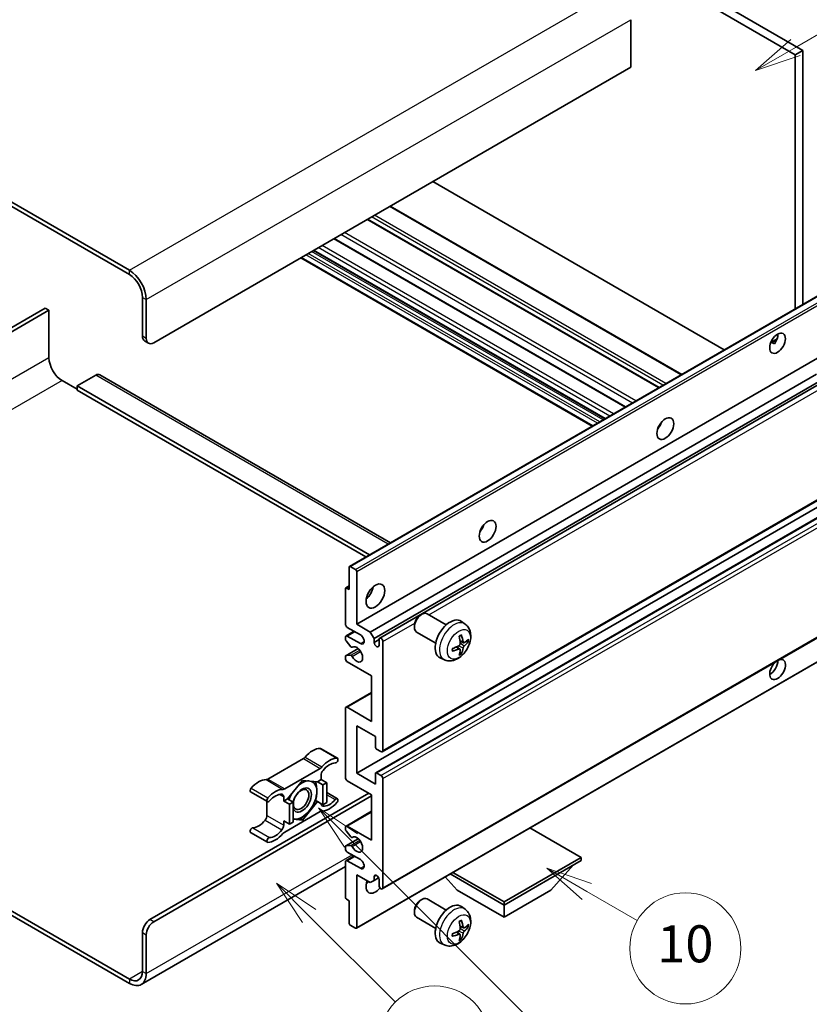
# Model space of a CAD drawing. Units: millimetres. Extents: x -8 to 11206, y -10 to 1676.
# Drawn here: x 500 to 756, y 1019 to 1338 of the extents above; entities that cross this region are included whole.
import ezdxf

# ---------------------------------------------------------------- set-up
doc = ezdxf.new("R2010")
doc.units = ezdxf.units.MM
doc.layers.add('Symbol (TK)', color=100, linetype='Continuous', lineweight=18, true_color=0x00ff3f)
doc.layers.add('Visible (ISO)', color=7, linetype='Continuous', lineweight=35)
doc.layers.add('Visible Narrow (ISO)', color=7, linetype='Continuous', lineweight=25)
doc.styles.add('Note Text (TK2)', font='MS PGothic.ttf')

# ---------------------------------------------------------------- blocks, each defined once
blk = doc.blocks.new('バルーン7')
at = {"layer": 'Symbol (TK)', "color": 100, "true_color": 0x00ff40}
for p, q in [((117.043, 188.378), (115.275, 190.146)), ((117.396, 188.732), (115.275, 190.146)), ((115.275, 190.146), (116.689, 188.025)), ((117.043, 188.378), (133.706, 171.715))]:
    blk.add_line(p, q, dxfattribs=at)
at = {"layer": 'Symbol (TK)'}
blk.add_circle((135.819, 169.602), 3, dxfattribs=at)
at = {"layer": 'Symbol (TK)', "color": 7, "insert": (135.819, 169.596), "char_height": 2, "attachment_point": 5, "style": 'Note Text (TK2)'}
blk.add_mtext('16', dxfattribs=at)
blk = doc.blocks.new('バルーン10')
at = {"layer": 'Symbol (TK)', "color": 100, "true_color": 0x00ff40}
for p, q in [((141.038, 231.192), (151.68, 237.335)), ((140.788, 231.625), (138.873, 229.942)), ((141.038, 231.192), (138.873, 229.942)), ((138.873, 229.942), (141.288, 230.759))]:
    blk.add_line(p, q, dxfattribs=at)
at = {"layer": 'Symbol (TK)'}
blk.add_circle((154.278, 238.835), 3, dxfattribs=at)
at = {"layer": 'Symbol (TK)', "color": 7, "insert": (154.278, 238.818), "char_height": 2, "attachment_point": 5, "style": 'Note Text (TK2)'}
blk.add_mtext('2', dxfattribs=at)
blk = doc.blocks.new('バルーン14')
at = {"layer": 'Symbol (TK)', "color": 100, "true_color": 0x00ff40}
for p, q in [((129.769, 185.628), (127.604, 186.878)), ((130.019, 186.061), (127.604, 186.878)), ((127.604, 186.878), (129.519, 185.195)), ((129.769, 185.628), (132.496, 184.054))]:
    blk.add_line(p, q, dxfattribs=at)
at = {"layer": 'Symbol (TK)'}
blk.add_circle((135.094, 182.554), 3, dxfattribs=at)
at = {"layer": 'Symbol (TK)', "color": 7, "insert": (135.094, 182.542), "char_height": 2, "attachment_point": 5, "style": 'Note Text (TK2)'}
blk.add_mtext('10', dxfattribs=at)
blk = doc.blocks.new('バルーン15')
at = {"layer": 'Symbol (TK)', "color": 100, "true_color": 0x00ff40}
for p, q in [((114.777, 184.3), (113.009, 186.068)), ((115.13, 184.654), (113.009, 186.068)), ((113.009, 186.068), (114.423, 183.947)), ((114.777, 184.3), (119.434, 179.644))]:
    blk.add_line(p, q, dxfattribs=at)
at = {"layer": 'Symbol (TK)'}
blk.add_circle((121.547, 177.53), 3, dxfattribs=at)
at = {"layer": 'Symbol (TK)', "color": 7, "insert": (121.547, 177.513), "char_height": 2, "attachment_point": 5, "style": 'Note Text (TK2)'}
blk.add_mtext('7', dxfattribs=at)

msp = doc.modelspace()

# ---------------------------------------------------------------- linework, layer by layer
at = {"layer": 'Visible (ISO)'}
for p, q in [((583.7852, 1423.5606), (751.6726, 1326.6308)), ((586.2096, 1424.9603), (754.0969, 1328.0305)), ((535.904, 1256.7853), (357.107, 1360.0138)), ((535.904, 1255.3856), (357.107, 1358.6141)), ((698.3365, 1337.9684), (698.3365, 1322.5716)), ((754.0969, 1328.0305), (751.6726, 1326.6308)), ((754.0969, 1328.0305), (754.0969, 1245.6916)), ((751.6726, 1326.6308), (751.6726, 1244.2919)), ((698.3365, 1322.5716), (543.7832, 1233.3402)), ((728.6723, 1231.0127), (634.212, 1285.5493)), ((714.862, 1223.0393), (620.4017, 1277.5759)), ((707.5387, 1218.8112), (613.0784, 1273.3478)), ((696.6586, 1212.5295), (602.1983, 1267.0662)), ((689.9742, 1208.6703), (595.514, 1263.207)), ((685.8736, 1206.3028), (591.4133, 1260.8395)), ((540.1466, 1235.4397), (540.1466, 1248.0371)), ((541.3588, 1234.7399), (541.3588, 1247.3373)), ((607.2262, 1160.8958), (761.7796, 1250.1272)), ((508.6299, 1244.5379), (449.0199, 1210.122)), ((450.232, 1209.4222), (509.842, 1243.838)), ((509.842, 1243.838), (508.6299, 1244.5379)), ((509.842, 1243.838), (509.842, 1228.4412)), ((743.7274, 1233.406), (745.7752, 1234.5884)), ((540.8567, 1233.8702), (542.0689, 1233.1704)), ((609.5441, 1142.1842), (764.0974, 1231.4156)), ((744.0489, 1233.4177), (744.8974, 1232.9278)), ((524.9943, 1222.8424), (518.9334, 1219.3431)), ((526.28, 1222.9697), (620.5108, 1168.5656)), ((613.9686, 1139.6297), (758.5572, 1223.108)), ((514.0847, 1221.0927), (518.9334, 1218.2933)), ((518.9334, 1219.3431), (518.9334, 1217.9434)), ((613.6967, 1164.6315), (518.9334, 1219.3431)), ((615.1807, 1137.5301), (759.9416, 1221.1078)), ((616.9947, 1137.6776), (760.7209, 1220.6579)), ((612.4845, 1163.9316), (518.9334, 1217.9434)), ((707.6442, 1206.187), (707.4419, 1206.3038)), ((617.8519, 1100.8503), (772.4052, 1190.0817)), ((615.7115, 1094.0597), (770.2649, 1183.2911)), ((609.5441, 1093.8942), (764.0974, 1183.1256)), ((607.1197, 1153.3818), (607.1197, 1160.6603)), ((607.4834, 1160.8703), (609.1804, 1159.8905)), ((609.5441, 1159.2606), (609.5441, 1142.1842)), ((606.0141, 1153.8972), (607.1197, 1154.5356)), ((605.9075, 1142.1842), (605.9075, 1153.6618)), ((606.2712, 1153.8717), (607.1197, 1153.3818)), ((617.8519, 1056.4096), (772.4052, 1145.641)), ((630.1516, 1145.0826), (630.6724, 1145.3832)), ((638.5937, 1141.9687), (632.3861, 1145.5527)), ((609.5441, 1142.1842), (613.9686, 1139.6297)), ((628.2474, 1141.7843), (628.2475, 1141.1831)), ((644.6822, 1142.2143), (643.4828, 1143.0898)), ((606.0851, 1138.3774), (608.687, 1139.8796)), ((610.7563, 1138.6849), (606.5136, 1141.1344)), ((613.9686, 1139.6297), (615.1807, 1137.5301)), ((635.1652, 1136.0302), (628.9576, 1139.6142)), ((605.9075, 1137.271), (605.9075, 1137.985)), ((607.6328, 1134.8823), (606.0894, 1136.8023)), ((606.5136, 1138.335), (610.7563, 1135.8855)), ((615.1807, 1137.5301), (615.1807, 1136.2704)), ((615.1807, 1136.2704), (616.8172, 1137.2152)), ((616.8172, 1135.3256), (616.8172, 1137.2852)), ((618.0294, 1136.5853), (618.0294, 1101.2427)), ((644.169, 1136.1516), (643.0248, 1136.658)), ((645.0031, 1136.6067), (645.5444, 1136.475)), ((606.0141, 1131.964), (610.0239, 1134.2791)), ((608.0717, 1134.6956), (608.2717, 1134.8111)), ((609.4376, 1043.6892), (763.9909, 1132.9206)), ((642.9905, 1134.1105), (641.9799, 1134.8482)), ((643.3982, 1132.7577), (643.0135, 1133.1606)), ((605.9075, 1130.9865), (605.9075, 1131.7286)), ((606.0932, 1131.9876), (607.6367, 1132.0972)), ((614.3928, 1125.3877), (606.5136, 1129.9367)), ((637.9967, 1130.6347), (636.6388, 1131.2356)), ((614.3928, 1110.6907), (614.3928, 1125.3877)), ((606.0851, 1115.2822), (614.3928, 1120.0787)), ((605.9075, 1092.4945), (605.9075, 1114.8899)), ((606.5136, 1115.2398), (614.3928, 1110.6907)), ((609.5441, 1109.291), (609.5441, 1093.8942)), ((615.605, 1105.7918), (609.5441, 1109.291)), ((615.605, 1102.3625), (615.605, 1105.7918)), ((597.8508, 1101.9136), (603.3057, 1098.7642)), ((617.4233, 1100.8928), (615.9687, 1101.7326)), ((592.2675, 1098.6165), (580.7578, 1091.9714)), ((586.2126, 1088.822), (597.7223, 1095.4672)), ((615.9687, 1094.0342), (617.4233, 1093.1944)), ((591.9674, 1091.5847), (587.1384, 1085.5774)), ((596.7964, 1091.1534), (591.9674, 1091.5847)), ((598.0284, 1091.8647), (596.7964, 1091.1534)), ((596.7964, 1091.1534), (598.6147, 1090.1036)), ((598.0284, 1093.2195), (598.0284, 1091.8647)), ((598.0284, 1091.8647), (599.8466, 1090.8149)), ((598.6147, 1090.1036), (599.8466, 1090.8149)), ((599.8466, 1090.8149), (599.8466, 1084.3762)), ((614.3928, 1086.8957), (606.5136, 1091.4447)), ((609.5441, 1093.8942), (615.605, 1090.395)), ((615.605, 1090.395), (615.605, 1093.8242)), ((618.0294, 1092.1446), (618.0294, 1056.802)), ((575.1744, 1087.8316), (580.6292, 1084.6822)), ((598.6147, 1083.665), (598.6147, 1090.1036)), ((599.8466, 1087.6069), (603.3057, 1085.6099)), ((542.571, 1046.4791), (613.4837, 1087.4206)), ((543.7832, 1045.7793), (614.3928, 1086.5458)), ((580.4517, 1084.7847), (580.4517, 1080.222)), ((585.9065, 1084.8661), (585.9065, 1086.2209)), ((587.1384, 1085.5774), (585.9065, 1084.8661)), ((585.9065, 1084.8661), (587.7248, 1083.8163)), ((587.1384, 1085.5774), (588.9567, 1084.5276)), ((587.7248, 1083.8163), (588.9567, 1084.5276)), ((588.9567, 1084.5276), (588.9567, 1078.0889)), ((591.9674, 1078.7074), (596.7964, 1084.7147)), ((596.2117, 1085.0524), (596.7964, 1084.7147)), ((596.7964, 1084.7147), (598.6147, 1083.665)), ((599.8466, 1084.3762), (598.6147, 1083.665)), ((614.3928, 1072.1988), (614.3928, 1086.8957)), ((597.7223, 1081.4701), (586.2126, 1074.825)), ((587.7248, 1077.3777), (587.7248, 1083.8163)), ((606.0851, 1076.7903), (614.3928, 1081.5867)), ((585.9065, 1078.4275), (587.7248, 1077.3777)), ((585.9065, 1077.0726), (585.9065, 1078.4275)), ((588.9567, 1078.0889), (587.7248, 1077.3777)), ((588.9567, 1078.9763), (591.9674, 1078.7074)), ((591.3435, 1079.0676), (591.9674, 1078.7074)), ((605.9075, 1075.6558), (605.9075, 1076.3979)), ((607.6367, 1073.2906), (606.0932, 1075.1825)), ((606.5136, 1076.7478), (614.3928, 1072.1988)), ((682.2751, 1066.5999), (665.6976, 1076.1709)), ((575.1744, 1074.6772), (580.6292, 1071.5279)), ((606.0141, 1070.3489), (610.0431, 1072.675)), ((608.0719, 1073.1085), (608.2716, 1073.2238)), ((605.9075, 1069.3993), (605.9075, 1070.1134)), ((606.0894, 1070.3721), (607.6328, 1070.51)), ((606.0851, 1065.5926), (608.687, 1067.0948)), ((610.7563, 1065.9001), (606.5136, 1068.3496)), ((606.5136, 1065.5501), (610.7563, 1063.1006)), ((657.3041, 1052.1829), (682.2751, 1066.5999)), ((657.3041, 1051.2031), (682.2751, 1065.6201)), ((682.2751, 1066.5999), (682.2751, 1065.6201)), ((605.9075, 1063.641), (539.7611, 1025.4513)), ((605.9075, 1053.7226), (605.9075, 1065.2002)), ((672.4564, 1055.9621), (679.7783, 1064.1786)), ((609.5441, 1061.0011), (609.5441, 1043.9246)), ((613.9686, 1058.4466), (609.5441, 1061.0011)), ((615.1807, 1059.1465), (613.9686, 1058.4466)), ((615.1807, 1060.4062), (615.9024, 1060.8228)), ((615.1807, 1060.4062), (615.1807, 1059.1465)), ((615.1807, 1059.1465), (616.6629, 1060.0022)), ((616.8172, 1057.5018), (616.8172, 1059.4614)), ((642.1518, 1055.9621), (638.2598, 1060.3297)), ((639.8781, 1061.264), (657.3041, 1051.2031)), ((640.7266, 1061.7539), (657.3041, 1052.1829)), ((642.1518, 1055.9621), (657.3041, 1047.214)), ((657.3041, 1047.214), (672.4564, 1055.9621)), ((607.1197, 1052.6028), (606.2712, 1053.0927)), ((607.1197, 1045.3244), (607.1197, 1052.6028)), ((630.1516, 1052.7019), (630.6724, 1053.0024)), ((638.5937, 1049.588), (632.3861, 1053.1719)), ((497.2396, 1049.556), (535.904, 1027.2331)), ((628.2474, 1049.4036), (628.2475, 1048.8023)), ((644.6822, 1049.8335), (643.4828, 1050.7091)), ((657.3041, 1052.1829), (657.3041, 1051.2031)), ((657.3041, 1047.214), (657.3041, 1051.2031)), ((497.2396, 1048.1563), (535.904, 1025.8334)), ((635.1652, 1043.6495), (628.9576, 1047.2334)), ((609.1804, 1043.7147), (607.4834, 1044.6945)), ((644.169, 1043.7709), (643.0248, 1044.2773)), ((645.0031, 1044.2259), (645.5444, 1044.0942)), ((540.1466, 1029.6826), (540.1466, 1042.28)), ((541.3588, 1028.9828), (541.3588, 1041.5801)), ((642.9905, 1041.7297), (641.9799, 1042.4674)), ((643.3982, 1040.3769), (643.0135, 1040.7798)), ((637.9967, 1038.2539), (636.6388, 1038.8549))]:
    msp.add_line(p, q, dxfattribs=at)
for centre, major_axis, ratio, start_param, end_param in [((535.904, 1250.4866), (-3.8571, 6.6808), 0.57735027, 3.92699082, 5.49778714), ((535.904, 1250.4866), (-3, 5.1962), 0.57735027, 3.92699082, 5.49778714), ((542.571, 1236.8395), (-1.7143, -2.9692), 0.57735027, 5.49778714, 6.28318531), ((543.7832, 1236.1396), (-1.7143, -2.9692), 0.57735027, 5.49778714, 7.06858347), ((743.4903, 1234.5649), (1.8, 3.1177), 0.57735027, 4.51267636, 5.54433963), ((514.0847, 1225.9917), (3, -5.1962), 0.57735027, 3.92699082, 5.49778714), ((524.9943, 1220.7428), (1.2857, 2.2269), 0.57735027, 0, 0.78539816), ((705.9126, 1207.6205), (1.9286, 3.3404), 0.57735027, 4.37255207, 5.05222589), ((648.334, 1174.3775), (1.9286, 3.3404), 0.57735027, 4.37255207, 5.05222589), ((607.4834, 1160.4504), (-0.2571, 0.4454), 0.57735027, 5.49778714, 7.06858347), ((609.1804, 1159.4706), (0.2571, -0.4454), 0.57735027, 0.78539816, 2.35619449), ((606.2712, 1153.4518), (-0.2571, 0.4454), 0.57735027, 5.49778714, 7.06858347), ((611.9685, 1153.3818), (2.1429, 3.7115), 0.57735027, 4.15479015, 5.26998781), ((630.6719, 1142.5834), (-1.7143, -2.9692), 0.57735027, 3.14159265, 6.28318531), ((630.1512, 1142.884), (-1.3462, -2.3317), 0.57735027, 3.92675802, 5.49801994), ((606.5136, 1141.8342), (-0.4286, 0.7423), 0.57735027, 0.78539816, 2.35619449), ((639.8487, 1137.2852), (-3.4286, -5.9385), 0.57735027, 3.0796893, 6.34508866), ((610.7563, 1137.2852), (0.8571, -1.4846), 0.57735027, 5.49778714, 8.6393798), ((635.5728, 1139.5484), (-6.7019, 8.8989), 0.59526289, 3.96282307, 4.20180736), ((606.5136, 1137.6351), (-0.4286, 0.7423), 0.57735027, 5.49778714, 7.06858347), ((606.2712, 1137.061), (-0.2571, 0.4454), 0.57735027, 0.78539816, 1.83259571), ((615.999, 1135.9095), (0.5826, -1.0091), 0.57735027, 4.04450246, 6.95107183), ((617.4233, 1136.9353), (-0.4286, 0.7423), 0.57735027, 3.92699082, 7.06858347), ((635.9113, 1139.7438), (4.3998, -10.2346), 0.55353421, 0.95931878, 1.19830308), ((635.7334, 1139.4557), (-11.1354, -0.3275), 0.49462411, 2.44776077, 2.68674507), ((635.7334, 1139.8466), (11.1339, -0.3764), 0.65417299, 5.62601221, 5.86499651), ((607.8146, 1135.141), (0.2571, -0.4454), 0.57735027, 4.97418837, 6.34725656), ((609.5441, 1132.3862), (1.3714, -2.3754), 0.57735027, 4.64839472, 9.48884921), ((635.7508, 1139.4657), (-11.0633, -1.3069), 0.55353421, 1.94328958, 2.18227387), ((635.7508, 1139.8566), (11.0576, -1.3546), 0.59526289, 5.2229706, 5.46195489), ((635.9113, 1139.7639), (5.2841, -9.8073), 0.49462411, 0.45484759, 0.69383188), ((635.5728, 1139.5684), (-5.8929, 9.4541), 0.65417299, 3.55978145, 3.79876575), ((606.2712, 1131.5186), (-0.2571, 0.4454), 0.57735027, 6.00942214, 7.06858347), ((606.5136, 1130.6366), (-0.4286, 0.7423), 0.57735027, 0.78539816, 2.35619449), ((607.8147, 1131.6283), (-0.2571, 0.4454), 0.57735027, 4.64839472, 6.00942214), ((745.9147, 1127.4872), (1.8, 3.1177), 0.57735027, 1.019141, 6.83484064), ((743.4903, 1128.8869), (1.8, 3.1177), 0.57735027, 3.88043833, 5.51821391), ((606.5136, 1114.5399), (-0.4286, 0.7423), 0.57735027, 5.49778714, 7.06858347), ((595.3009, 1094.8828), (3.8732, 6.7086), 0.57735027, 0.3348503, 1.25603492), ((597.4223, 1101.1713), (0.4286, 0.7423), 0.57735027, 0, 0.3348503), ((615.9687, 1102.1525), (-0.2571, 0.4454), 0.57735027, 0.78539816, 2.35619449), ((617.4233, 1101.5926), (0.4286, -0.7423), 0.57735027, 5.49778714, 7.06858347), ((592.2675, 1100.0162), (-0.8571, -1.4846), 0.57735027, 0.78539816, 1.25603492), ((600.7558, 1091.7334), (3.8732, 6.7086), 0.57735027, 0.3348503, 1.25603492), ((600.7558, 1091.7334), (3.0161, 5.224), 0.57735027, 0.3348503, 1.30470435), ((602.8771, 1098.0219), (0.4286, 0.7423), 0.57735027, 3.47644296, 6.61803561), ((597.7223, 1096.8669), (0.8571, 1.4846), 0.57735027, 3.92699082, 4.39762758), ((599.2405, 1093.9193), (-0.8571, -1.4846), 0.57735027, 4.44629701, 5.49778714), ((615.9687, 1093.6143), (-0.2571, 0.4454), 0.57735027, 5.49778714, 7.06858347), ((577.7243, 1084.7349), (3.8732, 6.7086), 0.57735027, 0.3147614, 1.23594602), ((580.7578, 1093.3711), (-0.8571, -1.4846), 0.57735027, 0.3147614, 0.78539816), ((591.8462, 1085.216), (3.3857, 5.8642), 0.57735027, 0.30002612, 1.08025746), ((591.8462, 1085.216), (3.3857, 5.8642), 0.57735027, 5.49778714, 6.50675796), ((606.5136, 1092.1446), (-0.4286, 0.7423), 0.57735027, 0.78539816, 2.35619449), ((617.4233, 1092.4945), (0.4286, -0.7423), 0.57735027, 0.78539816, 2.35619449), ((575.603, 1088.5739), (-0.4286, -0.7423), 0.57735027, 4.37753868, 6.28318531), ((583.1791, 1081.5855), (3.8732, 6.7086), 0.57735027, 0.3147614, 1.23594602), ((586.2126, 1090.2217), (-0.8571, -1.4846), 0.57735027, 0.3147614, 0.78539816), ((591.8462, 1085.216), (-2.1429, -3.7116), 0.57735027, 5.80400046, 11.49193048), ((591.8462, 1085.216), (3.3857, 5.8642), 0.57735027, 4.45058959, 5.49778714), ((581.0578, 1085.4245), (-0.4286, -0.7423), 0.57735027, 4.37753868, 7.51913133), ((583.1791, 1081.5855), (3.0161, 5.224), 0.57735027, 0.26609197, 1.23594602), ((584.6943, 1085.5211), (0.8571, 1.4846), 0.57735027, 5.49778714, 6.54927728), ((591.8462, 1085.216), (-3.3857, -5.8642), 0.57735027, 4.67932907, 5.01855956), ((600.7558, 1088.7066), (-3.8732, -6.7086), 0.57735027, 0.3147614, 1.23594602), ((600.7558, 1088.7066), (-3.0161, -5.224), 0.57735027, 0.26609197, 1.23594602), ((602.8771, 1084.8676), (0.4286, 0.7423), 0.57735027, 4.37753868, 7.51913133), ((591.8462, 1085.216), (-3.3857, -5.8642), 0.57735027, 0.26179939, 1.30899694), ((597.7223, 1080.0704), (0.8571, 1.4846), 0.57735027, 0.3147614, 0.78539816), ((599.2405, 1084.771), (-0.8571, -1.4846), 0.57735027, 5.54738288, 6.54927728), ((577.7243, 1081.708), (-3.0161, -5.224), 0.57735027, 0.3348503, 1.30470435), ((579.2395, 1079.5221), (-0.8571, -1.4846), 0.57735027, 1.30470435, 2.35619449), ((591.8462, 1085.216), (-3.3857, -5.8642), 0.57735027, 0.13754917, 0.26179939), ((575.603, 1075.4195), (0.4286, 0.7423), 0.57735027, 0.3348503, 3.14159265), ((583.1791, 1078.5587), (-3.0161, -5.224), 0.57735027, 0.3348503, 1.30470435), ((584.6943, 1076.3728), (0.8571, 1.4846), 0.57735027, 4.44629701, 5.49778714), ((586.2126, 1073.4252), (-0.8571, -1.4846), 0.57735027, 3.92699082, 4.39762758), ((606.5136, 1076.048), (-0.4286, 0.7423), 0.57735027, 5.49778714, 7.06858347), ((606.2712, 1075.4458), (-0.2571, 0.4454), 0.57735027, 0.78539816, 1.8445595), ((581.0578, 1072.2702), (-0.4286, -0.7423), 0.57735027, 3.47644296, 6.61803561), ((583.1791, 1078.5587), (-3.8732, -6.7086), 0.57735027, 0.3348503, 1.25603492), ((607.8147, 1073.5539), (0.2571, -0.4454), 0.57735027, 4.98615215, 6.34717957), ((609.5441, 1070.799), (1.3714, -2.3754), 0.57735027, 4.64831773, 9.48877222), ((606.2712, 1069.9035), (-0.2571, 0.4454), 0.57735027, 6.02138592, 7.06858347), ((606.5136, 1069.0494), (-0.4286, 0.7423), 0.57735027, 0.78539816, 2.35619449), ((607.8146, 1070.0413), (-0.2571, 0.4454), 0.57735027, 4.64831773, 6.02138592), ((606.5136, 1064.8503), (-0.4286, 0.7423), 0.57735027, 5.49778714, 7.06858347), ((610.7563, 1064.5004), (0.8571, -1.4846), 0.57735027, 5.49778714, 8.6393798), ((615.605, 1058.9015), (-2.1429, -3.7115), 0.57735027, 4.99914553, 7.5883573), ((615.999, 1059.8223), (-0.5826, 1.0091), 0.57735027, 4.04450246, 6.95107183), ((611.9685, 1061.0011), (2.1429, 3.7115), 0.57735027, 4.15479015, 4.42563243), ((617.4233, 1057.1519), (0.4286, -0.7423), 0.57735027, 3.92699082, 7.06858347), ((606.2712, 1053.5126), (-0.2571, 0.4454), 0.57735027, 0.78539816, 2.35619449), ((630.6719, 1050.2027), (-1.7143, -2.9692), 0.57735027, 3.14159265, 6.28318531), ((630.1512, 1050.5033), (-1.3462, -2.3317), 0.57735027, 3.92675802, 5.49801994), ((639.8487, 1044.9044), (-3.4286, -5.9385), 0.57735027, 3.0796893, 6.34508866), ((542.571, 1043.6797), (-1.7143, -2.9692), 0.57735027, 3.92699082, 5.49778714), ((635.5728, 1047.1676), (-6.7019, 8.8989), 0.59526289, 3.96282307, 4.20180736), ((543.7832, 1042.9798), (1.7143, 2.9692), 0.57735027, 0.78539816, 2.35619449), ((607.4834, 1045.1144), (-0.2571, 0.4454), 0.57735027, 0.78539816, 2.35619449), ((609.1804, 1044.1346), (0.2571, -0.4454), 0.57735027, 5.49778714, 7.06858347), ((635.9113, 1047.3631), (4.3998, -10.2346), 0.55353421, 0.95931878, 1.19830308), ((635.7334, 1047.0749), (-11.1354, -0.3275), 0.49462411, 2.44776077, 2.68674507), ((635.7334, 1047.4658), (11.1339, -0.3764), 0.65417299, 5.62601221, 5.86499651), ((635.7508, 1047.085), (-11.0633, -1.3069), 0.55353421, 1.94328958, 2.18227387), ((635.7508, 1047.4758), (11.0576, -1.3546), 0.59526289, 5.2229706, 5.46195489), ((635.9113, 1047.3831), (5.2841, -9.8073), 0.49462411, 0.45484759, 0.69383188), ((635.5728, 1047.1877), (-5.8929, 9.4541), 0.65417299, 3.55978145, 3.79876575), ((535.904, 1032.1321), (3, -5.1962), 0.57735027, 5.49778714, 7.06858347), ((535.904, 1032.1321), (3.8571, -6.6808), 0.57735027, 5.49778714, 7.06858347)]:
    msp.add_ellipse(centre, major_axis=major_axis, ratio=ratio, start_param=start_param, end_param=end_param, dxfattribs=at)
for centre, major_axis in [((745.9147, 1233.1652), (1.8, 3.1177)), ((709.5492, 1205.521), (1.9286, 3.3404)), ((651.9705, 1172.2779), (1.9286, 3.3404)), ((615.605, 1151.2823), (2.1429, 3.7115)), ((591.5432, 1085.391), (1.7717, 3.0687))]:
    msp.add_ellipse(centre, major_axis=major_axis, ratio=0.57735027, dxfattribs=at)
for points, knots in [([(743.7237, 1233.3965), (743.7393, 1233.4034), (743.7547, 1233.4097), (743.8166, 1233.4322), (743.8686, 1233.445), (743.9666, 1233.4485), (744.0126, 1233.4387), (744.0489, 1233.4177)], [-0.0208094325, -0.0208094325, -0.0208094325, -0.0208094325, -0.0179856969, -0.0179856969, -0.0089928485, -0.0089928485, 0, 0, 0, 0]), ([(644.6822, 1142.2143), (645.0692, 1141.9318), (645.398, 1141.5844), (645.9467, 1140.7909), (646.1484, 1140.3403), (646.4527, 1139.3209), (646.5156, 1138.7523), (646.5032, 1137.4956), (646.3869, 1136.8118), (645.9886, 1135.4522), (645.6967, 1134.7789), (644.9745, 1133.5207), (644.546, 1132.9354), (643.5581, 1131.8829), (642.9985, 1131.4156), (641.7574, 1130.6911), (641.0784, 1130.419), (639.7512, 1130.2449), (639.1417, 1130.2684), (638.3568, 1130.4906), (638.1744, 1130.556), (637.9967, 1130.6347)], [5.5596905, 5.5596905, 5.5596905, 5.5596905, 5.76465035, 5.76465035, 5.99724023, 5.99724023, 6.29459763, 6.29459763, 6.66985758, 6.66985758, 7.06428247, 7.06428247, 7.45411883, 7.45411883, 7.84838663, 7.84838663, 8.22269251, 8.22269251, 8.4943548, 8.4943548, 8.57747644, 8.57747644, 8.57747644, 8.57747644]), ([(643.4695, 1138.6802), (643.4767, 1138.6587), (643.4813, 1138.6351), (643.4831, 1138.5948), (643.4795, 1138.572), (643.4656, 1138.5403), (643.453, 1138.5258), (643.4366, 1138.5163), (643.4336, 1138.5149), (643.4305, 1138.5136)], [0.0145600729, 0.0145600729, 0.0145600729, 0.0145600729, 0.0187226824, 0.0187226824, 0.0234298311, 0.0234298311, 0.0280690561, 0.0280690561, 0.028985175, 0.028985175, 0.028985175, 0.028985175]), ([(643.0758, 1135.8625), (643.0781, 1135.7998), (643.0694, 1135.7284), (643.0287, 1135.5868), (642.9965, 1135.5166), (642.9207, 1135.3955), (642.872, 1135.3365), (642.7784, 1135.2533), (642.7361, 1135.2239), (642.6943, 1135.2017)], [0, 0, 0, 0, 0.0125039067, 0.0125039067, 0.0250078135, 0.0250078135, 0.0375277995, 0.0375277995, 0.0466766392, 0.0466766392, 0.0466766392, 0.0466766392]), ([(642.8128, 1138.165), (642.8389, 1138.1834), (642.8649, 1138.2014), (642.9364, 1138.2494), (642.9818, 1138.2785), (643.0724, 1138.3336), (643.1177, 1138.3597), (643.2078, 1138.4089), (643.2527, 1138.432), (643.342, 1138.4751), (643.3865, 1138.4951), (643.4305, 1138.5135)], [4.599557922, 4.599557922, 4.599557922, 4.599557922, 4.630897721, 4.630897721, 4.685414191, 4.685414191, 4.739930661, 4.739930661, 4.794447131, 4.794447131, 4.848963601, 4.848963601, 4.848963601, 4.848963601]), ([(644.3979, 1136.1853), (644.3531, 1136.1568), (644.3045, 1136.1387), (644.2135, 1136.1333), (644.1711, 1136.1459), (644.1025, 1136.1938), (644.0717, 1136.2323), (644.034, 1136.3185), (644.0227, 1136.3609), (644.0164, 1136.4056)], [0, 0, 0, 0, 0.0124997785, 0.0124997785, 0.0249995571, 0.0249995571, 0.0375236714, 0.0375236714, 0.0466766062, 0.0466766062, 0.0466766062, 0.0466766062]), ([(645.8079, 1136.5447), (645.7973, 1136.5304), (645.7812, 1136.5157), (645.7454, 1136.4929), (645.7186, 1136.4817), (645.6693, 1136.4692), (645.6381, 1136.4658), (645.5902, 1136.4668), (645.5657, 1136.4698), (645.5444, 1136.475)], [0.0145600729, 0.0145600729, 0.0145600729, 0.0145600729, 0.0187226824, 0.0187226824, 0.0234298311, 0.0234298311, 0.0280690561, 0.0280690561, 0.0318102328, 0.0318102328, 0.0318102328, 0.0318102328]), ([(640.5758, 1133.569), (640.5762, 1133.5657), (640.5765, 1133.5624), (640.5765, 1133.5434), (640.5702, 1133.5253), (640.5497, 1133.4974), (640.5317, 1133.4828), (640.4959, 1133.4643), (640.4732, 1133.4564), (640.4509, 1133.4519)], [0.0455535579, 0.0455535579, 0.0455535579, 0.0455535579, 0.0464696768, 0.0464696768, 0.0511089018, 0.0511089018, 0.0558160505, 0.0558160505, 0.05997866, 0.05997866, 0.05997866, 0.05997866]), ([(640.5758, 1133.569), (640.5698, 1133.6164), (640.5649, 1133.6649), (640.5576, 1133.7638), (640.5551, 1133.8143), (640.5526, 1133.9169), (640.5526, 1133.9691), (640.555, 1134.0752), (640.5575, 1134.129), (640.5633, 1134.2149), (640.5659, 1134.2465), (640.5688, 1134.2783)], [3.005018033, 3.005018033, 3.005018033, 3.005018033, 3.059534503, 3.059534503, 3.114050973, 3.114050973, 3.168567443, 3.168567443, 3.223083913, 3.223083913, 3.254423712, 3.254423712, 3.254423712, 3.254423712]), ([(642.6943, 1134.1156), (642.7497, 1134.138), (642.8073, 1134.1509), (642.9095, 1134.1499), (642.9542, 1134.136), (643.0212, 1134.089), (643.0479, 1134.0528), (643.0732, 1133.9738), (643.0775, 1133.9354), (643.0758, 1133.8954)], [0, 0, 0, 0, 0.0124997785, 0.0124997785, 0.0249995571, 0.0249995571, 0.0375236714, 0.0375236714, 0.0466766062, 0.0466766062, 0.0466766062, 0.0466766062]), ([(643.3982, 1132.7577), (643.4133, 1132.7418), (643.4282, 1132.7221), (643.453, 1132.6811), (643.4656, 1132.6524), (643.4795, 1132.6035), (643.4831, 1132.5746), (643.4813, 1132.5322), (643.4767, 1132.5109), (643.4695, 1132.4946)], [0.0427285001, 0.0427285001, 0.0427285001, 0.0427285001, 0.0464696768, 0.0464696768, 0.0511089018, 0.0511089018, 0.0558160505, 0.0558160505, 0.05997866, 0.05997866, 0.05997866, 0.05997866]), ([(644.0164, 1134.4384), (644.0247, 1134.495), (644.0423, 1134.5613), (644.0943, 1134.6964), (644.1288, 1134.7652), (644.203, 1134.8873), (644.2477, 1134.9486), (644.3287, 1135.039), (644.3641, 1135.0724), (644.3979, 1135.0992)], [0, 0, 0, 0, 0.0125039067, 0.0125039067, 0.0250078135, 0.0250078135, 0.0375277995, 0.0375277995, 0.0466766392, 0.0466766392, 0.0466766392, 0.0466766392]), ([(644.6822, 1049.8335), (645.0692, 1049.551), (645.398, 1049.2037), (645.9467, 1048.4102), (646.1484, 1047.9595), (646.4527, 1046.9402), (646.5156, 1046.3715), (646.5032, 1045.1149), (646.3869, 1044.431), (645.9886, 1043.0715), (645.6967, 1042.3981), (644.9745, 1041.1399), (644.546, 1040.5546), (643.5581, 1039.5021), (642.9985, 1039.0348), (641.7574, 1038.3103), (641.0784, 1038.0382), (639.7512, 1037.8641), (639.1417, 1037.8877), (638.3568, 1038.1098), (638.1744, 1038.1753), (637.9967, 1038.2539)], [5.5596905, 5.5596905, 5.5596905, 5.5596905, 5.76465035, 5.76465035, 5.99724023, 5.99724023, 6.29459763, 6.29459763, 6.66985758, 6.66985758, 7.06428247, 7.06428247, 7.45411883, 7.45411883, 7.84838663, 7.84838663, 8.22269251, 8.22269251, 8.4943548, 8.4943548, 8.57747644, 8.57747644, 8.57747644, 8.57747644]), ([(642.8128, 1045.7842), (642.8389, 1045.8027), (642.8649, 1045.8207), (642.9364, 1045.8687), (642.9818, 1045.8977), (643.0724, 1045.9529), (643.1177, 1045.979), (643.2078, 1046.0281), (643.2527, 1046.0512), (643.342, 1046.0943), (643.3865, 1046.1143), (643.4305, 1046.1328)], [4.599557922, 4.599557922, 4.599557922, 4.599557922, 4.630897721, 4.630897721, 4.685414191, 4.685414191, 4.739930661, 4.739930661, 4.794447131, 4.794447131, 4.848963601, 4.848963601, 4.848963601, 4.848963601]), ([(643.4695, 1046.2995), (643.4767, 1046.278), (643.4813, 1046.2543), (643.4831, 1046.2141), (643.4795, 1046.1912), (643.4656, 1046.1595), (643.453, 1046.145), (643.4366, 1046.1355), (643.4336, 1046.1341), (643.4305, 1046.1328)], [0.0145600729, 0.0145600729, 0.0145600729, 0.0145600729, 0.0187226824, 0.0187226824, 0.0234298311, 0.0234298311, 0.0280690561, 0.0280690561, 0.028985175, 0.028985175, 0.028985175, 0.028985175]), ([(643.0758, 1043.4818), (643.0781, 1043.4191), (643.0694, 1043.3476), (643.0287, 1043.206), (642.9965, 1043.1359), (642.9207, 1043.0147), (642.872, 1042.9557), (642.7784, 1042.8726), (642.7361, 1042.8431), (642.6943, 1042.8209)], [0, 0, 0, 0, 0.0125039067, 0.0125039067, 0.0250078135, 0.0250078135, 0.0375277995, 0.0375277995, 0.0466766392, 0.0466766392, 0.0466766392, 0.0466766392]), ([(644.3979, 1043.8045), (644.3531, 1043.776), (644.3045, 1043.758), (644.2135, 1043.7525), (644.1711, 1043.7651), (644.1025, 1043.813), (644.0717, 1043.8516), (644.034, 1043.9378), (644.0227, 1043.9801), (644.0164, 1044.0248)], [0, 0, 0, 0, 0.0124997785, 0.0124997785, 0.0249995571, 0.0249995571, 0.0375236714, 0.0375236714, 0.0466766062, 0.0466766062, 0.0466766062, 0.0466766062]), ([(645.8079, 1044.164), (645.7973, 1044.1496), (645.7812, 1044.135), (645.7454, 1044.1122), (645.7186, 1044.1009), (645.6693, 1044.0885), (645.6381, 1044.085), (645.5902, 1044.086), (645.5657, 1044.0891), (645.5444, 1044.0942)], [0.0145600729, 0.0145600729, 0.0145600729, 0.0145600729, 0.0187226824, 0.0187226824, 0.0234298311, 0.0234298311, 0.0280690561, 0.0280690561, 0.0318102328, 0.0318102328, 0.0318102328, 0.0318102328]), ([(640.5758, 1041.1883), (640.5762, 1041.1849), (640.5765, 1041.1817), (640.5765, 1041.1627), (640.5702, 1041.1445), (640.5497, 1041.1167), (640.5317, 1041.1021), (640.4959, 1041.0835), (640.4732, 1041.0757), (640.4509, 1041.0712)], [0.0455535579, 0.0455535579, 0.0455535579, 0.0455535579, 0.0464696768, 0.0464696768, 0.0511089018, 0.0511089018, 0.0558160505, 0.0558160505, 0.05997866, 0.05997866, 0.05997866, 0.05997866]), ([(640.5758, 1041.1883), (640.5698, 1041.2357), (640.5649, 1041.2842), (640.5576, 1041.3831), (640.5551, 1041.4335), (640.5526, 1041.5362), (640.5526, 1041.5884), (640.555, 1041.6944), (640.5575, 1041.7483), (640.5633, 1041.8342), (640.5659, 1041.8657), (640.5688, 1041.8976)], [3.005018033, 3.005018033, 3.005018033, 3.005018033, 3.059534503, 3.059534503, 3.114050973, 3.114050973, 3.168567443, 3.168567443, 3.223083913, 3.223083913, 3.254423712, 3.254423712, 3.254423712, 3.254423712]), ([(642.6943, 1041.7349), (642.7497, 1041.7573), (642.8073, 1041.7702), (642.9095, 1041.7692), (642.9542, 1041.7552), (643.0212, 1041.7083), (643.0479, 1041.672), (643.0732, 1041.593), (643.0775, 1041.5547), (643.0758, 1041.5146)], [0, 0, 0, 0, 0.0124997785, 0.0124997785, 0.0249995571, 0.0249995571, 0.0375236714, 0.0375236714, 0.0466766062, 0.0466766062, 0.0466766062, 0.0466766062]), ([(643.3982, 1040.3769), (643.4133, 1040.361), (643.4282, 1040.3413), (643.453, 1040.3004), (643.4656, 1040.2716), (643.4795, 1040.2227), (643.4831, 1040.1939), (643.4813, 1040.1515), (643.4767, 1040.1302), (643.4695, 1040.1139)], [0.0427285001, 0.0427285001, 0.0427285001, 0.0427285001, 0.0464696768, 0.0464696768, 0.0511089018, 0.0511089018, 0.0558160505, 0.0558160505, 0.05997866, 0.05997866, 0.05997866, 0.05997866]), ([(644.0164, 1042.0576), (644.0247, 1042.1143), (644.0423, 1042.1805), (644.0943, 1042.3156), (644.1288, 1042.3845), (644.203, 1042.5065), (644.2477, 1042.5679), (644.3287, 1042.6582), (644.3641, 1042.6917), (644.3979, 1042.7185)], [0, 0, 0, 0, 0.0125039067, 0.0125039067, 0.0250078135, 0.0250078135, 0.0375277995, 0.0375277995, 0.0466766392, 0.0466766392, 0.0466766392, 0.0466766392])]:
    msp.add_open_spline(points, degree=3, knots=knots, dxfattribs=at)
for points, weights in [([(596.2533, 1091.2019), (596.6343, 1089.3844), (596.6343, 1087.9805)], [1.00389073224, 1.03589802063, 1]), ([(596.6343, 1087.9805), (596.6343, 1086.499), (596.2067, 1085.0353)], [1, 1.0379548493, 1]), ([(596.2067, 1085.0353), (595.3514, 1083.1923), (594.2403, 1081.8101)], [1, 1.0379548493, 1]), ([(594.2403, 1081.8101), (593.1292, 1080.4279), (591.4186, 1079.0788)], [1, 1.0379548493, 1]), ([(589.4522, 1079.0457), (589.2143, 1079.0669), (588.9567, 1079.0989)], [1, 1.007888377, 1.01249777949]), ([(591.4186, 1079.0788), (590.5632, 1078.9465), (589.4522, 1079.0457)], [1, 1.0379548493, 1])]:
    msp.add_rational_spline(points, weights, degree=2, dxfattribs=at)
at = {"layer": 'Visible Narrow (ISO)'}
for p, q in [((535.904, 1256.7853), (692.8817, 1347.4164)), ((541.3588, 1247.3373), (698.3365, 1337.9684)), ((714.611, 1222.8943), (620.1507, 1277.431)), ((707.3379, 1218.6952), (612.8776, 1273.2319)), ((708.7925, 1219.535), (614.3322, 1274.0717)), ((709.7622, 1220.0949), (615.302, 1274.6316)), ((696.4577, 1212.4136), (601.9975, 1266.9502)), ((698.8653, 1213.8036), (604.4051, 1268.3402)), ((700.0352, 1214.479), (605.575, 1269.0157)), ((690.1249, 1208.7573), (595.6646, 1263.2939)), ((691.5795, 1209.5971), (597.1192, 1264.1338)), ((692.7917, 1210.297), (598.3314, 1264.8336)), ((686.1247, 1206.4478), (591.6644, 1260.9844)), ((687.5793, 1207.2876), (593.119, 1261.8243)), ((688.3066, 1207.7075), (593.8463, 1262.2442)), ((689.3975, 1208.3374), (594.9373, 1262.874)), ((535.904, 1255.3856), (535.904, 1256.7853)), ((540.1466, 1248.0371), (541.3588, 1247.3373)), ((607.4834, 1160.8703), (762.0367, 1250.1017)), ((609.1804, 1159.8905), (763.7338, 1249.1219)), ((609.5441, 1159.2606), (764.0974, 1248.492)), ((541.3588, 1234.7399), (540.1466, 1235.4397)), ((744.0489, 1233.4177), (745.6949, 1234.368)), ((509.842, 1228.4412), (463.5661, 1201.7238)), ((619.7576, 1168.1308), (524.9943, 1222.8424)), ((514.0847, 1221.0927), (441.778, 1179.3464)), ((632.9737, 1145.2134), (762.1841, 1219.8131)), ((707.5313, 1206.0203), (707.354, 1206.1226)), ((618.0294, 1101.2427), (772.5827, 1190.4741)), ((615.9687, 1094.0342), (770.522, 1183.2656)), ((617.4233, 1093.1944), (771.9766, 1182.4258)), ((618.0294, 1092.1446), (772.5827, 1181.376)), ((606.2712, 1153.8717), (607.1197, 1154.3616)), ((618.0294, 1056.802), (772.5827, 1146.0334)), ((618.0294, 1136.5853), (628.3464, 1142.5419)), ((606.5136, 1138.335), (608.938, 1139.7347)), ((610.7563, 1135.8855), (611.9685, 1136.5853)), ((644.0164, 1136.4056), (643.0014, 1136.8926)), ((644.3979, 1135.0992), (643.0706, 1135.9921)), ((606.0932, 1131.9876), (610.0391, 1134.2658)), ((607.6367, 1132.0972), (610.5179, 1133.7607)), ((608.0877, 1134.706), (608.2633, 1134.8074)), ((608.0878, 1131.7479), (610.825, 1133.3283)), ((609.5441, 1043.9246), (764.0974, 1133.1561)), ((642.6943, 1134.1156), (641.7651, 1134.7511)), ((644.0164, 1134.4384), (642.5795, 1135.1415)), ((606.5136, 1115.2398), (614.3928, 1119.7888)), ((597.6862, 1101.9537), (603.141, 1098.8043)), ((592.2675, 1098.6165), (597.7223, 1095.4672)), ((592.8171, 1099.086), (598.2719, 1095.9367)), ((580.2081, 1091.8062), (585.6629, 1088.6569)), ((580.7578, 1091.9714), (586.2126, 1088.822)), ((575.339, 1089.0515), (580.7939, 1085.9022)), ((584.5022, 1087.0317), (585.9065, 1086.2209)), ((599.8466, 1086.9425), (602.6132, 1085.3452)), ((598.1882, 1083.4688), (598.639, 1083.2085)), ((606.5136, 1076.7478), (614.3928, 1081.2969)), ((579.8411, 1078.6543), (585.2959, 1075.5049)), ((580.4517, 1080.222), (585.9065, 1077.0726)), ((575.8669, 1076.2019), (581.3217, 1073.0526)), ((606.0894, 1070.3721), (610.0569, 1072.6628)), ((607.6328, 1070.51), (610.5168, 1072.175)), ((608.0877, 1070.161), (610.8249, 1071.7413)), ((608.0878, 1073.1189), (608.2632, 1073.2202)), ((541.3588, 1028.9828), (608.0289, 1067.4747)), ((606.5136, 1065.5501), (608.938, 1066.9498)), ((610.7563, 1063.1006), (611.9685, 1063.8005)), ((543.7832, 1045.7793), (542.571, 1046.4791)), ((644.0164, 1044.0248), (643.0014, 1044.5118)), ((644.3979, 1042.7185), (643.0706, 1043.6113)), ((540.1466, 1042.28), (541.3588, 1041.5801)), ((642.6943, 1041.7349), (641.7651, 1042.3704)), ((644.0164, 1042.0576), (642.5795, 1042.7607)), ((540.1466, 1029.6826), (535.904, 1027.2331)), ((535.904, 1027.2331), (535.904, 1025.8334)), ((540.1466, 1029.6826), (541.3588, 1028.9828))]:
    msp.add_line(p, q, dxfattribs=at)
for centre, major_axis, start_param, end_param in [((641.1323, 1136.5441), (3.3492, 5.8009), 6.22128195, 9.48668132), ((643.1294, 1135.3911), (-1.9092, -3.3068), 3.80068814, 4.05329349), ((643.0549, 1135.4341), (-1.777, -3.0778), 2.21917009, 2.42536283), ((643.1294, 1135.3911), (1.9092, 3.3068), 5.37148447, 5.62408982), ((643.1294, 1135.3911), (-1.9092, -3.3068), 5.37148447, 5.62408982), ((643.1294, 1135.3911), (1.9092, 3.3068), 3.80068814, 4.05329349), ((643.0549, 1135.4341), (-1.777, -3.0778), 0.71622982, 0.92242257), ((641.1323, 1044.1633), (3.3492, 5.8009), 6.22128195, 9.48668132), ((643.1294, 1043.0103), (-1.9092, -3.3068), 3.80068814, 4.05329349), ((643.0549, 1043.0533), (-1.777, -3.0778), 2.21917009, 2.42536283), ((643.1294, 1043.0103), (1.9092, 3.3068), 5.37148447, 5.62408982), ((643.1294, 1043.0103), (-1.9092, -3.3068), 5.37148447, 5.62408982), ((643.1294, 1043.0103), (1.9092, 3.3068), 3.80068814, 4.05329349), ((643.0549, 1043.0533), (-1.777, -3.0778), 0.71622982, 0.92242257)]:
    msp.add_ellipse(centre, major_axis=major_axis, ratio=0.57735027, start_param=start_param, end_param=end_param, dxfattribs=at)
for centre in [(642.673, 1135.6546), (642.673, 1043.2738)]:
    msp.add_ellipse(centre, major_axis=(-2.6304, -4.5561), ratio=0.57735027, dxfattribs=at)

# ---------------------------------------------------------------- block references
at = {"layer": 'Symbol (TK)', "xscale": 6, "yscale": 6, "zscale": 6}
for name in ['バルーン10', 'バルーン7', 'バルーン14', 'バルーン15']:
    msp.add_blockref(name, (-94.5119, -58.1732), dxfattribs=at)

doc.saveas('drawing.dxf')
